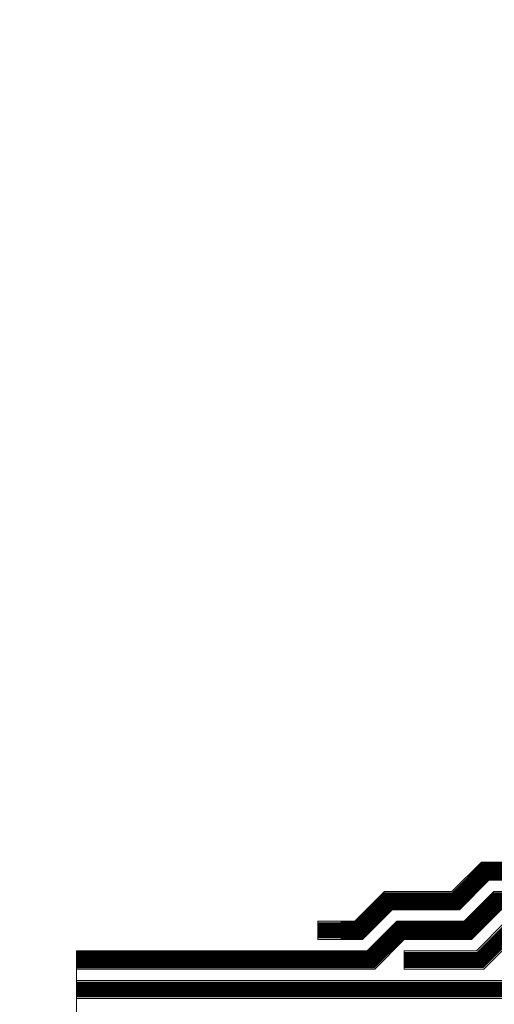
# Model space of a CAD drawing. Units: millimetres. Extents: x -8823 to 32277, y -26097 to 13139.
# Drawn here: x 12713 to 12921, y -5956 to -5523 of the extents above; entities that cross this region are included whole.
import ezdxf

# ---------------------------------------------------------------- set-up
doc = ezdxf.new("R2010")
doc.units = ezdxf.units.MM
doc.linetypes.add('JIS_02_1.0', pattern=[2, 1, -1])
doc.layers.get('0').update_dxf_attribs({"lineweight": 9})
for name, color, linetype, lineweight in [('Сейфити КЕРАМИК', 140, 'Continuous', 15), ('Сейфити обойма черная', 7, 'Continuous', 13), ('Сейфити ЭПП', 5, 'Continuous', 13)]:
    doc.layers.add(name, color=color, linetype=linetype, lineweight=lineweight)

msp = doc.modelspace()

# ---------------------------------------------------------------- linework, layer by layer
msp.add_lwpolyline([(12737.57811295497, -6394.246918779415), (12737.57811295497, -6104.875365905403), (12712.57811295497, -6095.699469649056), (12762.57811295497, -6090.455667595755), (12737.57811295497, -6082.020447019398), (12737.57811295497, -5932.246918779264)])
at = {"layer": 'Сейфити КЕРАМИК', "ltscale": 20, "const_width": 7}
msp.add_lwpolyline([(12843.57811295497, -5923.246918779264), (12861.53648239457, -5923.246918779264), (12874.53648239463, -5910.246918779222), (12904.15170608373, -5910.246918779219), (12917.15170608378, -5897.246918779178), (13029.46541458276, -5897.246918779162), (13095.96288926579, -5830.74944409613), (13095.96288926578, -5786.47736615747), (13108.96288926577, -5773.477366157494), (13108.96288926609, -5548.246918779166), (13260.32555216192, -5548.246918779166, 0.2666170961646002), (13268.09730553542, -5543.785624486912, -0.5740396121512783), (13326.25748234689, -5543.785624487188, 0.2666170961645992), (13334.02923572054, -5548.246918779166), (13485.39193114476, -5548.246918779166), (13485.39193114509, -5773.477366157503), (13498.39193114507, -5786.47736615747), (13498.39193114506, -5830.74944409613), (13564.88940582809, -5897.246918779162), (13677.20311432707, -5897.246918779178), (13690.20311432713, -5910.246918779219), (13719.81833801622, -5910.246918779224), (13732.81833801628, -5923.246918779264), (13760.77670745589, -5923.246918779264)], format="xyb", dxfattribs=at)
at = {"layer": 'Сейфити КЕРАМИК', "const_width": 7}
msp.add_lwpolyline([(13018.12226883225, -5910.246918779164), (12922.53648239463, -5910.246918779178), (12909.53648239457, -5923.246918779219), (12879.92125870547, -5923.246918779224), (12866.92125870542, -5936.246918779266), (12737.57811295497, -5936.246918779266)], dxfattribs=at)
at = {"layer": 'Сейфити обойма черная', "ltscale": 20}
for points in [[(12843.57811295497, -5927.246918779264), (12843.57811295497, -5919.246918779264), (12859.87962814509, -5919.246918779264), (12872.87962814514, -5906.246918779222), (12902.49485183424, -5906.246918779219), (12915.49485183429, -5893.24691877918), (13027.80856033327, -5893.246918779162), (13091.96288926579, -5829.092589846638), (13091.96288926578, -5784.820511907977), (13104.96288926577, -5771.820511907998), (13104.96288926609, -5544.246918779166), (13260.32555216192, -5544.246918779166, 0.266617096164677), (13264.64319292498, -5541.768421950138, -0.5740396121512774), (13329.71159495734, -5541.768421950431, 0.2666170961646537)], [(12843.57811295497, -5927.246918779264), (12863.19333664406, -5927.246918779264), (12876.19333664412, -5914.246918779222), (12905.80856033321, -5914.246918779219), (12918.80856033327, -5901.246918779178), (13031.12226883225, -5901.246918779162), (13099.96288926579, -5832.406298345622), (13099.96288926578, -5788.134220406963), (13112.96288926577, -5775.134220406989), (13112.96288926608, -5552.246918779166), (13260.32555216192, -5552.246918779166, 0.2666170961646611), (13271.55141814587, -5545.802827023687, -0.5740396121512792), (13322.80336973643, -5545.802827023946, 0.2666170961646286), (13334.02923572066, -5552.246918779166), (13481.39193114477, -5552.246918779166), (13481.3919311451, -5775.134220406996), (13494.39193114507, -5788.134220406963), (13494.39193114506, -5832.406298345622), (13563.2325515786, -5901.246918779162), (13675.54626007758, -5901.246918779178), (13688.54626007764, -5914.246918779219), (13718.16148376673, -5914.246918779222), (13731.16148376679, -5927.246918779264), (13760.77670745589, -5927.246918779264)]]:
    msp.add_lwpolyline(points, format="xyb", dxfattribs=at)
at = {"layer": 'Сейфити обойма черная', "linetype": 'JIS_02_1.0', "ltscale": 20, "const_width": 7.5}
msp.add_lwpolyline([(12853.57811295497, -5923.246918779264), (12861.53648239457, -5923.246918779264), (12874.53648239463, -5910.246918779222), (12904.15170608373, -5910.246918779219), (12917.15170608378, -5897.246918779178), (13029.46541458276, -5897.246918779162), (13095.96288926579, -5830.74944409613), (13095.96288926578, -5786.47736615747), (13108.96288926577, -5773.477366157494), (13108.96288926609, -5548.246918779166), (13260.32555216192, -5548.246918779166, 0.266617096164615), (13268.09730553542, -5543.785624486912, -0.5740396121512785), (13326.25748234689, -5543.785624487188, 0.2666170961646316), (13334.02923572052, -5548.246918779166), (13485.39193114476, -5548.246918779166), (13485.39193114509, -5773.477366157501), (13498.39193114507, -5786.47736615747), (13498.39193114506, -5830.74944409613), (13564.88940582809, -5897.246918779162), (13677.20311432707, -5897.246918779178), (13690.20311432713, -5910.246918779219), (13719.81833801622, -5910.246918779222), (13732.81833801628, -5923.246918779264), (13750.77670745589, -5923.246918779264)], format="xyb", dxfattribs=at)
msp.add_lwpolyline([(12737.57811295497, -5936.246918779259), (12866.92125870542, -5936.246918779266), (12879.92125870547, -5923.246918779224), (12909.53648239457, -5923.246918779219), (12922.53648239463, -5910.246918779178), (13018.12226883225, -5910.246918779164)], dxfattribs=at)
at = {"layer": 'Сейфити обойма черная'}
for points in [[(12737.57811295497, -5932.246918779259), (12865.26440445593, -5932.246918779266), (12878.26440445598, -5919.246918779222), (12907.87962814508, -5919.246918779219), (12920.87962814513, -5906.246918779177), (13018.12226883225, -5906.246918779164), (13018.12226883225, -5914.246918779164)], [(12737.57811295497, -5940.24691877926), (12868.57811295491, -5940.246918779266), (12881.57811295497, -5927.246918779222), (12911.19333664406, -5927.246918779219), (12924.19333664412, -5914.246918779177), (13018.12226883225, -5914.246918779164)]]:
    msp.add_lwpolyline(points, dxfattribs=at)
at = {"layer": 'Сейфити ЭПП', "linetype": 'JIS_02_1.0', "ltscale": 20, "const_width": 7}
msp.add_lwpolyline([(12881.57811295497, -5936.246918779222), (12914.92125870542, -5936.246918779219), (12927.92125870548, -5923.246918779175), (13021.85019089361, -5923.246918779164), (13108.9628892658, -5836.13422040698), (13108.96288926578, -5791.862142468322), (13121.96288926577, -5778.862142468349), (13121.96288926577, -5771.820511908008), (13121.96288926613, -5574.246918779166), (13250.96288926615, -5574.246918779166)], dxfattribs=at)
at = {"layer": 'Сейфити ЭПП', "ltscale": 20}
for points in [[(12881.57811295497, -5940.246918779222), (12881.57811295497, -5932.246918779222), (12913.26440445593, -5932.246918779219), (12926.26440445599, -5919.246918779177), (13020.19333664411, -5919.246918779164), (13104.9628892658, -5834.477366157488), (13104.96288926578, -5790.20528821883), (13117.96288926577, -5777.205288218855), (13117.96288926577, -5771.820511908008), (13117.96288926613, -5570.246918779166), (13250.96288926615, -5570.246918779166), (13250.96288926615, -5578.246918779166)], [(12881.57811295497, -5940.246918779222), (12916.57811295491, -5940.246918779219), (12929.57811295497, -5927.246918779175), (13023.5070451431, -5927.246918779164), (13112.9628892658, -5837.791074656471), (13112.96288926578, -5793.518996717815), (13125.96288926577, -5780.518996717842), (13125.96288926577, -5771.820511908008), (13125.96288926612, -5578.246918779166), (13250.96288926615, -5578.246918779166)]]:
    msp.add_lwpolyline(points, dxfattribs=at)
at = {"layer": 'Сейфити ЭПП', "linetype": 'JIS_02_1.0', "ltscale": 30, "const_width": 7}
msp.add_lwpolyline([(13125.9628892658, -5949.246918779166), (12737.57811295497, -5949.246918779166)], dxfattribs=at)
at = {"layer": 'Сейфити ЭПП'}
for points in [[(13125.9628892658, -5953.246918779166), (13125.9628892658, -5945.246918779166), (12737.57811295497, -5945.246918779166)], [(13125.9628892658, -5953.246918779166), (12737.57811295497, -5953.246918779166)]]:
    msp.add_lwpolyline(points, dxfattribs=at)

doc.saveas('drawing.dxf')
